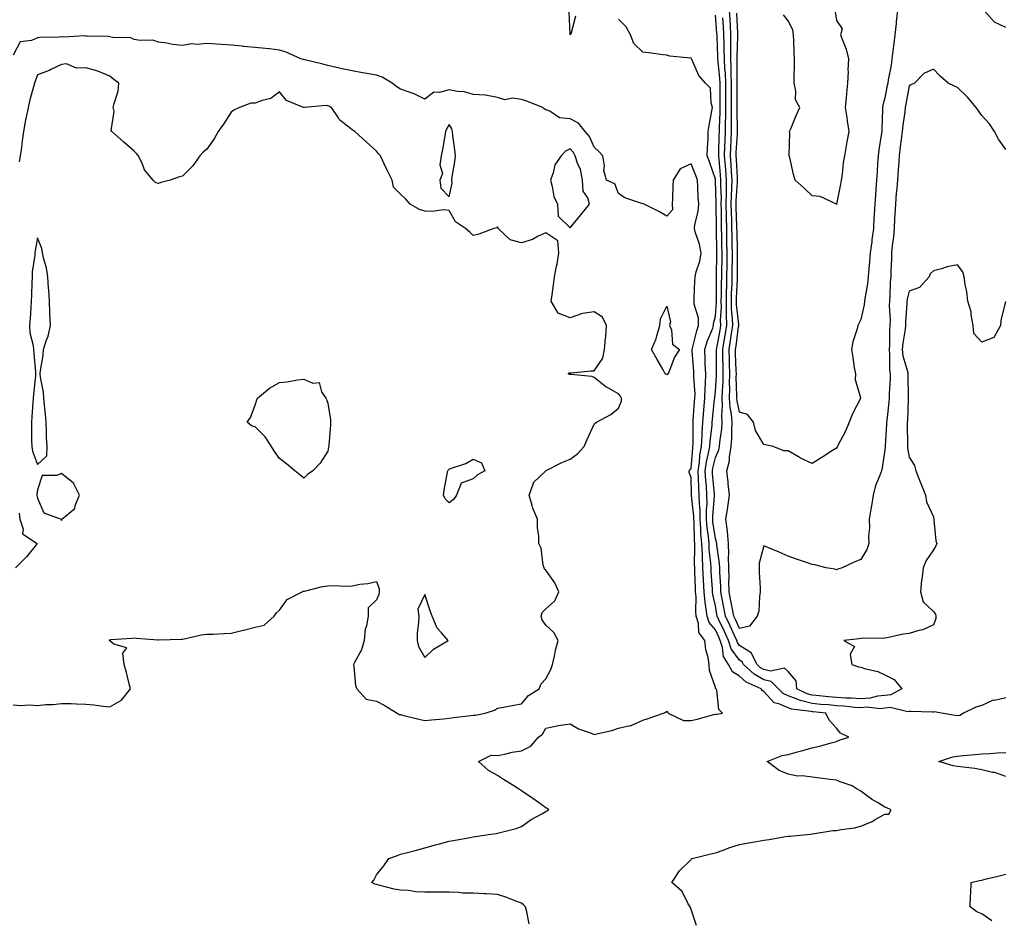
# Model space of a CAD drawing. Units: inches. Extents: x 950003 to 952643, y 7282058 to 7284698.
# Drawn here: x 950461 to 950867, y 7283687 to 7284058 of the extents above; entities that cross this region are included whole.
import ezdxf

# ---------------------------------------------------------------- set-up
doc = ezdxf.new("R2010")
doc.units = ezdxf.units.IN
doc.header["$MEASUREMENT"] = 0
doc.layers.add('Contour_95007282', color=7, linetype='Continuous', true_color=0x0e8974)

msp = doc.modelspace()

# ---------------------------------------------------------------- linework, layer by layer
at = {"layer": 'Contour_95007282'}
for points in [[(950690.35, 7284059.62, 3205), (950688.29, 7284052.16, 3205), (950688.12, 7284051.92, 3205), (950688.07, 7284051.9, 3205), (950688.05, 7284051.86, 3205), (950688.02, 7284051.89, 3205), (950688.02, 7284051.92, 3205), (950688.03, 7284051.94, 3205), (950687.68, 7284061.55, 3205)], [(950868.05, 7284004.55, 3202), (950864.93, 7284008.8, 3202), (950863.26, 7284011.92, 3202), (950861.29, 7284015.16, 3202), (950858.05, 7284018.5, 3202), (950856.63, 7284020.5, 3202), (950855.74, 7284021.92, 3202), (950852.22, 7284026.09, 3202), (950848.05, 7284030.08, 3202), (950846.82, 7284030.69, 3202), (950844.16, 7284031.92, 3202), (950840.89, 7284034.76, 3202), (950838.05, 7284037.73, 3202), (950834.11, 7284035.86, 3202), (950830.29, 7284031.92, 3202), (950828.71, 7284031.26, 3202), (950828.05, 7284030.78, 3202), (950826.68, 7284023.29, 3202), (950826.43, 7284021.92, 3202), (950826.25, 7284020.12, 3202), (950825.41, 7284014.56, 3202), (950825.19, 7284011.92, 3202), (950824.76, 7284008.63, 3202), (950824.39, 7284005.58, 3202), (950823.91, 7284001.92, 3202), (950823.61, 7283997.48, 3202), (950823.5, 7283996.47, 3202), (950823.21, 7283991.92, 3202), (950822.8, 7283987.17, 3202), (950822.76, 7283986.63, 3202), (950822.36, 7283981.92, 3202), (950822.15, 7283977.82, 3202), (950822.03, 7283975.9, 3202), (950821.83, 7283971.92, 3202), (950821.55, 7283968.42, 3202), (950821, 7283964.87, 3202), (950820.73, 7283961.92, 3202), (950820.71, 7283959.26, 3202), (950820.54, 7283954.41, 3202), (950820.52, 7283951.92, 3202), (950820.21, 7283949.76, 3202), (950820.13, 7283944, 3202), (950819.89, 7283941.92, 3202), (950819.87, 7283940.1, 3202), (950820.16, 7283934.03, 3202), (950820.14, 7283931.92, 3202), (950819.94, 7283930.03, 3202), (950819.9, 7283923.77, 3202), (950819.74, 7283921.92, 3202), (950819.96, 7283920.01, 3202), (950819.9, 7283913.77, 3202), (950820.2, 7283911.92, 3202), (950820.16, 7283909.81, 3202), (950819.83, 7283903.7, 3202), (950819.79, 7283901.92, 3202), (950819.68, 7283900.29, 3202), (950818.84, 7283892.71, 3202), (950818.77, 7283891.92, 3202), (950818.76, 7283891.21, 3202), (950818.19, 7283882.06, 3202), (950818.18, 7283881.92, 3202), (950818.19, 7283881.78, 3202), (950818.05, 7283880.51, 3202), (950816.86, 7283873.11, 3202), (950816.58, 7283871.92, 3202), (950815.85, 7283869.72, 3202), (950814.1, 7283865.87, 3202), (950813.21, 7283861.92, 3202), (950812.56, 7283857.41, 3202), (950812.26, 7283856.13, 3202), (950811.56, 7283851.92, 3202), (950811.65, 7283848.32, 3202), (950811.25, 7283845.12, 3202), (950811.37, 7283841.92, 3202), (950810.56, 7283839.41, 3202), (950808.05, 7283835.25, 3202), (950805.66, 7283834.31, 3202), (950800.42, 7283831.92, 3202), (950798.67, 7283831.3, 3202), (950798.05, 7283831.07, 3202), (950797.42, 7283831.29, 3202), (950793.78, 7283831.92, 3202), (950789.17, 7283833.04, 3202), (950788.05, 7283833.22, 3202), (950786.09, 7283833.88, 3202), (950781.61, 7283835.48, 3202), (950778.05, 7283836.66, 3202), (950774.44, 7283838.31, 3202), (950769.73, 7283840.24, 3202), (950768.05, 7283840.96, 3202), (950766.15, 7283833.82, 3202), (950766.09, 7283831.92, 3202), (950766.18, 7283830.05, 3202), (950766.52, 7283823.45, 3202), (950766.59, 7283821.92, 3202), (950766.2, 7283820.07, 3202), (950766, 7283813.97, 3202), (950765.32, 7283811.92, 3202), (950762.19, 7283807.78, 3202), (950758.05, 7283806.77, 3202), (950756.45, 7283810.32, 3202), (950755.71, 7283811.92, 3202), (950755.13, 7283814.84, 3202), (950754.44, 7283818.31, 3202), (950753.74, 7283821.92, 3202), (950753.66, 7283826.31, 3202), (950753.68, 7283827.55, 3202), (950753.59, 7283831.92, 3202), (950753.47, 7283836.5, 3202), (950753.56, 7283837.43, 3202), (950753.41, 7283841.92, 3202), (950753.03, 7283846.9, 3202), (950753.01, 7283846.96, 3202), (950752.41, 7283851.92, 3202), (950753.21, 7283856.76, 3202), (950753.23, 7283857.1, 3202), (950753.9, 7283861.92, 3202), (950753.39, 7283866.58, 3202), (950753.39, 7283867.26, 3202), (950752.76, 7283871.92, 3202), (950753.9, 7283876.07, 3202), (950753.82, 7283877.69, 3202), (950754.51, 7283881.92, 3202), (950754.78, 7283885.19, 3202), (950754.77, 7283888.64, 3202), (950754.99, 7283891.92, 3202), (950754.73, 7283895.24, 3202), (950754.12, 7283897.99, 3202), (950753.9, 7283901.92, 3202), (950753.98, 7283905.99, 3202), (950753.92, 7283907.79, 3202), (950754, 7283911.92, 3202), (950753.9, 7283916.07, 3202), (950753.83, 7283917.7, 3202), (950753.74, 7283921.92, 3202), (950754.33, 7283925.64, 3202), (950754.72, 7283928.59, 3202), (950755.23, 7283931.92, 3202), (950755.15, 7283934.82, 3202), (950754.72, 7283938.59, 3202), (950754.64, 7283941.92, 3202), (950754.74, 7283945.23, 3202), (950754.91, 7283948.78, 3202), (950754.99, 7283951.92, 3202), (950755.03, 7283954.94, 3202), (950755.06, 7283958.93, 3202), (950755.1, 7283961.92, 3202), (950755.02, 7283964.95, 3202), (950754.92, 7283968.8, 3202), (950754.85, 7283971.92, 3202), (950754.78, 7283975.19, 3202), (950754.66, 7283978.53, 3202), (950754.59, 7283981.92, 3202), (950754.64, 7283985.33, 3202), (950754.87, 7283988.74, 3202), (950754.92, 7283991.92, 3202), (950754.67, 7283995.3, 3202), (950754.51, 7283998.38, 3202), (950754.22, 7284001.92, 3202), (950754.37, 7284005.6, 3202), (950754.53, 7284008.4, 3202), (950754.68, 7284011.92, 3202), (950754.72, 7284015.25, 3202), (950754.64, 7284018.51, 3202), (950754.68, 7284021.92, 3202), (950754.68, 7284025.29, 3202), (950754.7, 7284028.57, 3202), (950754.7, 7284031.92, 3202), (950754.54, 7284035.43, 3202), (950754.58, 7284038.45, 3202), (950754.41, 7284041.92, 3202), (950754.39, 7284045.58, 3202), (950754.49, 7284048.36, 3202), (950754.47, 7284051.92, 3202), (950754.22, 7284055.75, 3202), (950754.13, 7284058, 3202), (950753.87, 7284061.92, 3202)], [(950823.25, 7284061.92, 3201), (950822.72, 7284057.25, 3201), (950822.65, 7284056.52, 3201), (950822.15, 7284051.92, 3201), (950821.72, 7284048.25, 3201), (950821.34, 7284045.21, 3201), (950820.95, 7284041.92, 3201), (950820.64, 7284039.33, 3201), (950819.38, 7284033.25, 3201), (950819.19, 7284031.92, 3201), (950819.02, 7284030.95, 3201), (950818.05, 7284025.82, 3201), (950817.2, 7284022.77, 3201), (950817.07, 7284021.92, 3201), (950817.09, 7284020.96, 3201), (950816.75, 7284013.22, 3201), (950816.77, 7284011.92, 3201), (950816.57, 7284010.44, 3201), (950815.53, 7284004.44, 3201), (950815.22, 7284001.92, 3201), (950814.98, 7283998.85, 3201), (950814.86, 7283995.11, 3201), (950814.59, 7283991.92, 3201), (950814.35, 7283988.22, 3201), (950814.11, 7283985.86, 3201), (950813.87, 7283981.92, 3201), (950813.64, 7283977.51, 3201), (950813.54, 7283976.43, 3201), (950813.31, 7283971.92, 3201), (950812.67, 7283967.3, 3201), (950812.6, 7283966.47, 3201), (950812.01, 7283961.92, 3201), (950811.74, 7283958.23, 3201), (950811.39, 7283955.26, 3201), (950811.13, 7283951.92, 3201), (950810.85, 7283949.12, 3201), (950809.83, 7283943.7, 3201), (950809.63, 7283941.92, 3201), (950809.53, 7283940.44, 3201), (950808.05, 7283934.41, 3201), (950807.25, 7283932.72, 3201), (950806.92, 7283931.92, 3201), (950806.6, 7283930.47, 3201), (950804.77, 7283925.2, 3201), (950804.27, 7283921.92, 3201), (950804.86, 7283918.73, 3201), (950805.39, 7283914.58, 3201), (950805.84, 7283911.92, 3201), (950805.74, 7283909.61, 3201), (950807.99, 7283901.98, 3201), (950807.98, 7283901.92, 3201), (950807.93, 7283901.8, 3201), (950804.61, 7283895.36, 3201), (950803.31, 7283891.92, 3201), (950801.72, 7283888.25, 3201), (950798.81, 7283882.68, 3201), (950798.44, 7283881.92, 3201), (950798.29, 7283881.68, 3201), (950798.05, 7283881.32, 3201), (950796.36, 7283880.23, 3201), (950792.35, 7283877.62, 3201), (950788.05, 7283874.88, 3201), (950783.21, 7283877.08, 3201), (950782.33, 7283877.64, 3201), (950778.05, 7283880.16, 3201), (950776.33, 7283880.2, 3201), (950771.91, 7283881.92, 3201), (950768.76, 7283882.63, 3201), (950768.05, 7283882.77, 3201), (950764.61, 7283888.48, 3201), (950763.78, 7283891.92, 3201), (950761.29, 7283895.16, 3201), (950758.05, 7283896.05, 3201), (950756.99, 7283900.86, 3201), (950756.93, 7283901.92, 3201), (950756.95, 7283903.02, 3201), (950756.69, 7283910.56, 3201), (950756.72, 7283911.92, 3201), (950756.69, 7283913.28, 3201), (950756.39, 7283920.26, 3201), (950756.35, 7283921.92, 3201), (950756.59, 7283923.38, 3201), (950757.65, 7283931.52, 3201), (950757.72, 7283931.92, 3201), (950757.71, 7283932.26, 3201), (950756.74, 7283940.61, 3201), (950756.72, 7283941.92, 3201), (950756.75, 7283943.22, 3201), (950757.12, 7283950.99, 3201), (950757.15, 7283951.92, 3201), (950757.16, 7283952.81, 3201), (950757.22, 7283961.09, 3201), (950757.23, 7283961.92, 3201), (950757.21, 7283962.76, 3201), (950757, 7283970.87, 3201), (950756.97, 7283971.92, 3201), (950756.95, 7283973.02, 3201), (950756.68, 7283980.55, 3201), (950756.65, 7283981.92, 3201), (950756.67, 7283983.3, 3201), (950757.18, 7283991.05, 3201), (950757.2, 7283991.92, 3201), (950757.13, 7283992.84, 3201), (950756.72, 7284000.59, 3201), (950756.61, 7284001.92, 3201), (950756.67, 7284003.3, 3201), (950757.14, 7284011.01, 3201), (950757.17, 7284011.92, 3201), (950757.19, 7284012.78, 3201), (950756.99, 7284020.86, 3201), (950757, 7284021.92, 3201), (950757, 7284022.97, 3201), (950757.03, 7284030.9, 3201), (950757.03, 7284031.92, 3201), (950756.99, 7284032.98, 3201), (950757.1, 7284040.97, 3201), (950757.06, 7284041.92, 3201), (950757.05, 7284042.92, 3201), (950757.33, 7284051.2, 3201), (950757.33, 7284051.92, 3201), (950757.28, 7284052.69, 3201), (950756.95, 7284060.82, 3201)], [(950797.49, 7284061.36, 3200), (950798.05, 7284057.76, 3200), (950800.42, 7284054.29, 3200), (950799.78, 7284051.92, 3200), (950800.62, 7284049.35, 3200), (950802.01, 7284045.88, 3200), (950803.06, 7284041.92, 3200), (950802.72, 7284037.25, 3200), (950802.83, 7284036.7, 3200), (950802.62, 7284031.92, 3200), (950802.19, 7284027.78, 3200), (950802.04, 7284025.91, 3200), (950801.65, 7284021.92, 3200), (950802.29, 7284017.68, 3200), (950802.45, 7284016.32, 3200), (950803.17, 7284011.92, 3200), (950802.34, 7284007.63, 3200), (950802.11, 7284005.98, 3200), (950801.41, 7284001.92, 3200), (950800.85, 7283999.12, 3200), (950800.35, 7283994.22, 3200), (950799.97, 7283991.92, 3200), (950799.76, 7283990.21, 3200), (950798.06, 7283981.91, 3200), (950798.05, 7283981.9, 3200), (950798.04, 7283981.91, 3200), (950798.01, 7283981.92, 3200), (950791.3, 7283985.17, 3200), (950788.05, 7283985.46, 3200), (950784.74, 7283988.61, 3200), (950780.95, 7283991.92, 3200), (950780.34, 7283994.21, 3200), (950778.73, 7284001.24, 3200), (950778.57, 7284001.92, 3200), (950778.55, 7284002.42, 3200), (950778.74, 7284011.23, 3200), (950778.72, 7284011.92, 3200), (950779.21, 7284013.08, 3200), (950781.37, 7284018.6, 3200), (950782.93, 7284021.92, 3200), (950781.1, 7284024.97, 3200), (950781.33, 7284028.64, 3200), (950780.51, 7284031.92, 3200), (950780.55, 7284034.42, 3200), (950780.68, 7284039.29, 3200), (950780.73, 7284041.92, 3200), (950780.54, 7284044.41, 3200), (950780.42, 7284049.55, 3200), (950780.27, 7284051.92, 3200), (950780.06, 7284053.93, 3200), (950778.05, 7284057.59, 3200), (950776.21, 7284060.08, 3200)], [(950868.05, 7284054.95, 3201), (950863.25, 7284057.12, 3201), (950859.04, 7284061.92, 3201)], [(950740.3, 7283684.17, 3205), (950738.05, 7283690.89, 3205), (950737.76, 7283691.63, 3205), (950737.58, 7283691.92, 3205), (950736.84, 7283693.13, 3205), (950734.34, 7283698.21, 3205), (950730.06, 7283701.92, 3205), (950733.17, 7283706.8, 3205), (950738.05, 7283711.51, 3205), (950738.21, 7283711.76, 3205), (950738.47, 7283711.92, 3205), (950746.14, 7283713.83, 3205), (950748.05, 7283714.23, 3205), (950751.65, 7283715.52, 3205), (950753.63, 7283716.34, 3205), (950758.05, 7283717.65, 3205), (950761.68, 7283718.29, 3205), (950765.08, 7283718.95, 3205), (950768.05, 7283719.49, 3205), (950770.21, 7283719.76, 3205), (950777.03, 7283720.9, 3205), (950778.05, 7283721.04, 3205), (950778.84, 7283721.13, 3205), (950787.28, 7283721.92, 3205), (950787.96, 7283722.01, 3205), (950788.05, 7283722.02, 3205), (950788.16, 7283722.03, 3205), (950796.59, 7283723.38, 3205), (950798.05, 7283723.46, 3205), (950799.98, 7283723.85, 3205), (950805.44, 7283724.53, 3205), (950808.05, 7283725.18, 3205), (950812.83, 7283727.14, 3205), (950814.06, 7283727.93, 3205), (950818.05, 7283730.17, 3205), (950819.73, 7283730.24, 3205), (950820.61, 7283731.92, 3205), (950818.89, 7283732.76, 3205), (950818.05, 7283733.13, 3205), (950814.97, 7283735, 3205), (950812.51, 7283736.38, 3205), (950808.05, 7283739.71, 3205), (950806.59, 7283740.46, 3205), (950804.54, 7283741.92, 3205), (950799.63, 7283743.5, 3205), (950798.05, 7283744.16, 3205), (950795.46, 7283744.51, 3205), (950791.11, 7283744.98, 3205), (950788.05, 7283745.42, 3205), (950784, 7283745.97, 3205), (950782.01, 7283745.88, 3205), (950778.05, 7283746.72, 3205), (950774.34, 7283748.21, 3205), (950769.42, 7283751.92, 3205), (950775.61, 7283754.36, 3205), (950778.05, 7283754.76, 3205), (950782.01, 7283755.88, 3205), (950783.64, 7283756.33, 3205), (950788.05, 7283757.6, 3205), (950791.59, 7283758.38, 3205), (950795.8, 7283759.67, 3205), (950798.05, 7283760.24, 3205), (950799.23, 7283760.74, 3205), (950803.21, 7283761.92, 3205), (950799.78, 7283763.65, 3205), (950798.05, 7283765.68, 3205), (950795.05, 7283768.92, 3205), (950793.68, 7283771.92, 3205), (950788.49, 7283772.36, 3205), (950788.05, 7283772.41, 3205), (950787.4, 7283772.57, 3205), (950779.62, 7283773.49, 3205), (950778.05, 7283774.07, 3205), (950774.2, 7283775.77, 3205), (950772.28, 7283776.15, 3205), (950768.05, 7283780.81, 3205), (950767.39, 7283781.26, 3205), (950767.01, 7283781.92, 3205), (950760.79, 7283784.66, 3205), (950758.05, 7283787.13, 3205), (950755.06, 7283788.93, 3205), (950753.46, 7283791.92, 3205), (950751.41, 7283795.28, 3205), (950751.01, 7283798.96, 3205), (950750.06, 7283801.92, 3205), (950749.44, 7283803.31, 3205), (950748.05, 7283806.29, 3205), (950745.44, 7283809.31, 3205), (950744.61, 7283811.92, 3205), (950744.17, 7283815.8, 3205), (950743.77, 7283817.64, 3205), (950743.39, 7283821.92, 3205), (950743.15, 7283826.82, 3205), (950743.14, 7283827.01, 3205), (950742.9, 7283831.92, 3205), (950742.66, 7283836.53, 3205), (950742.67, 7283837.3, 3205), (950742.46, 7283841.92, 3205), (950742.1, 7283845.97, 3205), (950742.06, 7283847.91, 3205), (950741.75, 7283851.92, 3205), (950741.73, 7283855.6, 3205), (950741.43, 7283858.54, 3205), (950741.41, 7283861.92, 3205), (950741.2, 7283865.07, 3205), (950741.11, 7283868.86, 3205), (950740.92, 7283871.92, 3205), (950741.42, 7283875.29, 3205), (950741.65, 7283878.32, 3205), (950742.28, 7283881.92, 3205), (950742.53, 7283886.4, 3205), (950742.52, 7283887.45, 3205), (950742.82, 7283891.92, 3205), (950743.23, 7283896.74, 3205), (950743.26, 7283897.13, 3205), (950743.68, 7283901.92, 3205), (950743.76, 7283906.21, 3205), (950743.95, 7283907.82, 3205), (950744.04, 7283911.92, 3205), (950743.89, 7283916.08, 3205), (950743.89, 7283917.76, 3205), (950743.73, 7283921.92, 3205), (950744.71, 7283925.26, 3205), (950746.95, 7283930.82, 3205), (950747.33, 7283931.92, 3205), (950747.31, 7283932.66, 3205), (950748.05, 7283935.79, 3205), (950748.44, 7283941.53, 3205), (950748.43, 7283941.92, 3205), (950748.44, 7283942.31, 3205), (950748.51, 7283951.46, 3205), (950748.52, 7283951.92, 3205), (950748.53, 7283952.4, 3205), (950748.68, 7283961.29, 3205), (950748.69, 7283961.92, 3205), (950748.68, 7283962.55, 3205), (950748.49, 7283971.48, 3205), (950748.48, 7283971.92, 3205), (950748.47, 7283972.34, 3205), (950748.42, 7283981.55, 3205), (950748.41, 7283981.92, 3205), (950748.42, 7283982.29, 3205), (950748.09, 7283991.88, 3205), (950748.09, 7283991.96, 3205), (950748.05, 7283992.34, 3205), (950745.64, 7283999.51, 3205), (950744.71, 7284001.92, 3205), (950744.8, 7284005.17, 3205), (950745.01, 7284008.88, 3205), (950745.1, 7284011.92, 3205), (950745.49, 7284014.48, 3205), (950746.64, 7284020.51, 3205), (950746.88, 7284021.92, 3205), (950746.24, 7284023.73, 3205), (950746, 7284029.87, 3205), (950743.92, 7284031.92, 3205), (950741.19, 7284035.06, 3205), (950738.34, 7284041.63, 3205), (950738.19, 7284041.92, 3205), (950738.15, 7284042.02, 3205), (950738.05, 7284042.18, 3205), (950737.71, 7284042.26, 3205), (950729.17, 7284043.04, 3205), (950728.05, 7284043.42, 3205), (950726.35, 7284043.62, 3205), (950720.62, 7284044.49, 3205), (950718.05, 7284044.75, 3205), (950714.43, 7284048.3, 3205), (950713.02, 7284051.92, 3205), (950711.27, 7284055.14, 3205), (950708.05, 7284058.28, 3205)], [(950868.05, 7283778.27, 3204), (950863.3, 7283777.17, 3204), (950862.79, 7283777.18, 3204), (950858.05, 7283775.05, 3204), (950855.59, 7283774.38, 3204), (950850.51, 7283771.92, 3204), (950849, 7283770.97, 3204), (950848.05, 7283770.79, 3204), (950847.05, 7283770.92, 3204), (950841.47, 7283771.92, 3204), (950838.49, 7283772.36, 3204), (950838.05, 7283772.3, 3204), (950837.64, 7283772.33, 3204), (950828.7, 7283772.57, 3204), (950828.05, 7283772.62, 3204), (950827.49, 7283772.48, 3204), (950820.29, 7283774.16, 3204), (950818.05, 7283773.9, 3204), (950816.24, 7283773.73, 3204), (950810.43, 7283774.3, 3204), (950808.05, 7283774.14, 3204), (950805.69, 7283774.28, 3204), (950800.89, 7283774.76, 3204), (950798.05, 7283774.93, 3204), (950794.72, 7283775.25, 3204), (950791.64, 7283775.51, 3204), (950788.05, 7283775.88, 3204), (950783.23, 7283777.1, 3204), (950782.56, 7283777.41, 3204), (950778.05, 7283779.05, 3204), (950776.06, 7283779.93, 3204), (950774.17, 7283781.92, 3204), (950771.1, 7283784.97, 3204), (950768.05, 7283785.7, 3204), (950764.04, 7283787.91, 3204), (950759.68, 7283791.92, 3204), (950759.13, 7283793, 3204), (950758.05, 7283793.7, 3204), (950754.57, 7283798.44, 3204), (950753.45, 7283801.92, 3204), (950751.76, 7283805.63, 3204), (950749.52, 7283810.45, 3204), (950748.85, 7283811.92, 3204), (950748.71, 7283812.58, 3204), (950748.05, 7283816.11, 3204), (950747.01, 7283820.88, 3204), (950746.92, 7283821.92, 3204), (950746.86, 7283823.11, 3204), (950746.35, 7283830.22, 3204), (950746.27, 7283831.92, 3204), (950746.17, 7283833.8, 3204), (950745.53, 7283839.4, 3204), (950745.42, 7283841.92, 3204), (950745.16, 7283844.81, 3204), (950744.61, 7283848.48, 3204), (950744.34, 7283851.92, 3204), (950744.33, 7283855.64, 3204), (950744.59, 7283858.46, 3204), (950744.57, 7283861.92, 3204), (950744.33, 7283865.64, 3204), (950744.1, 7283867.97, 3204), (950743.87, 7283871.92, 3204), (950744.41, 7283875.56, 3204), (950745.27, 7283879.14, 3204), (950745.76, 7283881.92, 3204), (950745.87, 7283884.1, 3204), (950746.68, 7283890.55, 3204), (950746.77, 7283891.92, 3204), (950746.87, 7283893.1, 3204), (950747.74, 7283901.61, 3204), (950747.77, 7283901.92, 3204), (950747.78, 7283902.19, 3204), (950748.05, 7283904.66, 3204), (950748.54, 7283911.43, 3204), (950748.55, 7283911.92, 3204), (950748.54, 7283912.41, 3204), (950748.53, 7283921.44, 3204), (950748.52, 7283921.92, 3204), (950748.61, 7283922.48, 3204), (950749.96, 7283930.01, 3204), (950750.25, 7283931.92, 3204), (950750.19, 7283934.06, 3204), (950750.56, 7283939.41, 3204), (950750.5, 7283941.92, 3204), (950750.57, 7283944.44, 3204), (950750.61, 7283949.36, 3204), (950750.68, 7283951.92, 3204), (950750.72, 7283954.59, 3204), (950750.79, 7283959.18, 3204), (950750.83, 7283961.92, 3204), (950750.76, 7283964.63, 3204), (950750.67, 7283969.3, 3204), (950750.6, 7283971.92, 3204), (950750.55, 7283974.42, 3204), (950750.52, 7283979.45, 3204), (950750.47, 7283981.92, 3204), (950750.51, 7283984.38, 3204), (950750.34, 7283989.63, 3204), (950750.36, 7283991.92, 3204), (950750.21, 7283994.08, 3204), (950749.56, 7284000.41, 3204), (950749.45, 7284001.92, 3204), (950749.51, 7284003.38, 3204), (950749.62, 7284010.35, 3204), (950749.69, 7284011.92, 3204), (950749.71, 7284013.58, 3204), (950750.04, 7284019.93, 3204), (950750.06, 7284021.92, 3204), (950750.06, 7284023.93, 3204), (950750.02, 7284029.95, 3204), (950750.02, 7284031.92, 3204), (950749.93, 7284033.8, 3204), (950749.16, 7284040.81, 3204), (950749.11, 7284041.92, 3204), (950749.1, 7284042.97, 3204), (950748.74, 7284051.23, 3204), (950748.74, 7284051.92, 3204), (950748.69, 7284052.56, 3204), (950748.05, 7284059.98, 3204)], [(950867.89, 7283941.76, 3203), (950865.96, 7283934.01, 3203), (950865.79, 7283931.92, 3203), (950863.05, 7283926.92, 3203), (950858.05, 7283925.04, 3203), (950854.77, 7283928.64, 3203), (950854.45, 7283931.92, 3203), (950853.64, 7283936.33, 3203), (950853.68, 7283937.55, 3203), (950852.31, 7283941.92, 3203), (950851.94, 7283945.81, 3203), (950851.16, 7283948.81, 3203), (950850.76, 7283951.92, 3203), (950850.23, 7283954.1, 3203), (950848.05, 7283956.89, 3203), (950843.82, 7283956.15, 3203), (950841.43, 7283955.3, 3203), (950838.05, 7283954.5, 3203), (950836.73, 7283953.24, 3203), (950836.36, 7283951.92, 3203), (950832.33, 7283947.64, 3203), (950828.05, 7283946, 3203), (950827.25, 7283942.72, 3203), (950827.16, 7283941.92, 3203), (950827.15, 7283941.02, 3203), (950826.62, 7283933.35, 3203), (950826.61, 7283931.92, 3203), (950826.45, 7283930.32, 3203), (950825.39, 7283924.58, 3203), (950825.16, 7283921.92, 3203), (950825.47, 7283919.34, 3203), (950827.45, 7283912.52, 3203), (950827.55, 7283911.92, 3203), (950827.54, 7283911.41, 3203), (950827.69, 7283902.28, 3203), (950827.69, 7283901.92, 3203), (950827.66, 7283901.53, 3203), (950827.34, 7283892.63, 3203), (950827.28, 7283891.92, 3203), (950827.26, 7283891.13, 3203), (950827.34, 7283882.63, 3203), (950827.32, 7283881.92, 3203), (950827.34, 7283881.21, 3203), (950828.05, 7283877.51, 3203), (950830.28, 7283874.15, 3203), (950830.81, 7283871.92, 3203), (950832.56, 7283867.41, 3203), (950832.83, 7283866.7, 3203), (950834.83, 7283861.92, 3203), (950835.17, 7283859.04, 3203), (950838.05, 7283852.91, 3203), (950838.25, 7283852.12, 3203), (950838.24, 7283851.92, 3203), (950838.29, 7283851.68, 3203), (950839.09, 7283842.96, 3203), (950839.43, 7283841.92, 3203), (950839.08, 7283840.89, 3203), (950838.05, 7283839.31, 3203), (950835.06, 7283834.91, 3203), (950833.8, 7283831.92, 3203), (950833.24, 7283827.11, 3203), (950833.18, 7283826.79, 3203), (950832.68, 7283821.92, 3203), (950833.9, 7283817.77, 3203), (950838.05, 7283813.82, 3203), (950838.9, 7283812.77, 3203), (950839.09, 7283811.92, 3203), (950839.08, 7283810.89, 3203), (950838.05, 7283808.32, 3203), (950833.71, 7283806.26, 3203), (950832.1, 7283805.97, 3203), (950828.05, 7283804.69, 3203), (950825.53, 7283804.44, 3203), (950819.05, 7283802.92, 3203), (950818.05, 7283802.78, 3203), (950817.27, 7283802.7, 3203), (950808.97, 7283802.84, 3203), (950808.05, 7283802.76, 3203), (950807.38, 7283802.59, 3203), (950801.04, 7283801.92, 3203), (950805.52, 7283799.39, 3203), (950803.7, 7283796.27, 3203), (950804.33, 7283791.92, 3203), (950807.08, 7283790.95, 3203), (950808.05, 7283790.83, 3203), (950809.69, 7283790.28, 3203), (950815.17, 7283789.04, 3203), (950818.05, 7283787.69, 3203), (950821.92, 7283785.79, 3203), (950824.99, 7283781.92, 3203), (950820.52, 7283779.45, 3203), (950818.05, 7283779.17, 3203), (950814.99, 7283778.86, 3203), (950811.92, 7283778.05, 3203), (950808.05, 7283777.79, 3203), (950804.16, 7283778.03, 3203), (950801.89, 7283778.08, 3203), (950798.05, 7283778.31, 3203), (950794.76, 7283778.63, 3203), (950790.91, 7283779.06, 3203), (950788.05, 7283779.34, 3203), (950785.99, 7283779.86, 3203), (950781.67, 7283781.92, 3203), (950781.38, 7283785.25, 3203), (950778.05, 7283789.04, 3203), (950776.59, 7283790.46, 3203), (950770.78, 7283789.19, 3203), (950768.05, 7283789.85, 3203), (950766.71, 7283790.58, 3203), (950765.26, 7283791.92, 3203), (950762.85, 7283796.72, 3203), (950758.05, 7283799.76, 3203), (950757.14, 7283801.01, 3203), (950756.85, 7283801.92, 3203), (950755.83, 7283804.14, 3203), (950754.09, 7283807.96, 3203), (950752.28, 7283811.92, 3203), (950751.59, 7283815.46, 3203), (950750.9, 7283819.07, 3203), (950750.34, 7283821.92, 3203), (950750.31, 7283824.18, 3203), (950749.87, 7283830.1, 3203), (950749.83, 7283831.92, 3203), (950749.78, 7283833.65, 3203), (950748.61, 7283841.36, 3203), (950748.59, 7283841.92, 3203), (950748.55, 7283842.42, 3203), (950748.05, 7283843.97, 3203), (950747.01, 7283850.88, 3203), (950746.94, 7283851.92, 3203), (950746.93, 7283853.04, 3203), (950747.74, 7283861.61, 3203), (950747.74, 7283861.92, 3203), (950747.72, 7283862.25, 3203), (950746.88, 7283870.75, 3203), (950746.81, 7283871.92, 3203), (950746.97, 7283873, 3203), (950748.05, 7283877.47, 3203), (950749.46, 7283880.51, 3203), (950749.69, 7283881.92, 3203), (950749.83, 7283883.7, 3203), (950750.67, 7283889.3, 3203), (950750.85, 7283891.92, 3203), (950750.65, 7283894.52, 3203), (950751.04, 7283898.93, 3203), (950750.87, 7283901.92, 3203), (950750.93, 7283904.8, 3203), (950751.21, 7283908.76, 3203), (950751.27, 7283911.92, 3203), (950751.2, 7283915.07, 3203), (950751.19, 7283918.78, 3203), (950751.13, 7283921.92, 3203), (950751.71, 7283925.58, 3203), (950752.12, 7283927.85, 3203), (950752.74, 7283931.92, 3203), (950752.62, 7283936.49, 3203), (950752.67, 7283937.3, 3203), (950752.57, 7283941.92, 3203), (950752.7, 7283946.57, 3203), (950752.71, 7283947.26, 3203), (950752.84, 7283951.92, 3203), (950752.89, 7283956.76, 3203), (950752.9, 7283957.07, 3203), (950752.96, 7283961.92, 3203), (950752.84, 7283966.71, 3203), (950752.84, 7283967.13, 3203), (950752.72, 7283971.92, 3203), (950752.63, 7283976.5, 3203), (950752.62, 7283977.35, 3203), (950752.53, 7283981.92, 3203), (950752.6, 7283986.47, 3203), (950752.57, 7283987.4, 3203), (950752.65, 7283991.92, 3203), (950752.33, 7283996.2, 3203), (950752.16, 7283997.81, 3203), (950751.84, 7284001.92, 3203), (950751.99, 7284005.86, 3203), (950752.02, 7284007.95, 3203), (950752.18, 7284011.92, 3203), (950752.24, 7284016.11, 3203), (950752.32, 7284017.65, 3203), (950752.38, 7284021.92, 3203), (950752.37, 7284026.24, 3203), (950752.37, 7284027.6, 3203), (950752.36, 7284031.92, 3203), (950752.17, 7284036.04, 3203), (950751.96, 7284038.01, 3203), (950751.76, 7284041.92, 3203), (950751.74, 7284045.61, 3203), (950751.62, 7284048.35, 3203), (950751.6, 7284051.92, 3203), (950751.39, 7284055.26, 3203), (950751.08, 7284058.89, 3203)], [(950671.1, 7283684.97, 3206), (950670.13, 7283689.84, 3206), (950669.61, 7283691.92, 3206), (950668.87, 7283692.74, 3206), (950668.05, 7283693.46, 3206), (950665.68, 7283694.29, 3206), (950661.96, 7283695.83, 3206), (950658.05, 7283696.98, 3206), (950653.44, 7283697.31, 3206), (950652.66, 7283697.31, 3206), (950648.05, 7283697.6, 3206), (950643.77, 7283697.64, 3206), (950642.1, 7283697.87, 3206), (950638.05, 7283697.93, 3206), (950634.11, 7283697.98, 3206), (950632.03, 7283697.94, 3206), (950628.05, 7283697.98, 3206), (950624.28, 7283698.15, 3206), (950621.29, 7283698.68, 3206), (950618.05, 7283698.85, 3206), (950615.42, 7283699.29, 3206), (950609.07, 7283700.9, 3206), (950608.05, 7283701.1, 3206), (950607.45, 7283701.32, 3206), (950606.23, 7283701.92, 3206), (950606.98, 7283702.99, 3206), (950608.05, 7283705.09, 3206), (950611.17, 7283708.8, 3206), (950613.24, 7283711.92, 3206), (950616.8, 7283713.17, 3206), (950618.05, 7283713.63, 3206), (950620.4, 7283714.27, 3206), (950624.68, 7283715.29, 3206), (950628.05, 7283716.33, 3206), (950632.42, 7283717.55, 3206), (950634.07, 7283717.94, 3206), (950638.05, 7283718.98, 3206), (950640.54, 7283719.43, 3206), (950646.73, 7283720.6, 3206), (950648.05, 7283720.85, 3206), (950649.02, 7283720.95, 3206), (950655.32, 7283721.92, 3206), (950657.72, 7283722.25, 3206), (950658.05, 7283722.28, 3206), (950658.58, 7283722.45, 3206), (950665.75, 7283724.22, 3206), (950668.05, 7283725.06, 3206), (950671.97, 7283728, 3206), (950676.59, 7283730.46, 3206), (950678.05, 7283731.3, 3206), (950678.43, 7283731.54, 3206), (950679.33, 7283731.92, 3206), (950678.59, 7283732.46, 3206), (950678.05, 7283732.84, 3206), (950674.96, 7283735.01, 3206), (950672.72, 7283736.59, 3206), (950668.05, 7283739.88, 3206), (950666.76, 7283740.63, 3206), (950664.77, 7283741.92, 3206), (950660.57, 7283744.44, 3206), (950658.05, 7283746.13, 3206), (950654.39, 7283748.26, 3206), (950650.16, 7283751.92, 3206), (950655.4, 7283754.57, 3206), (950658.05, 7283754.46, 3206), (950661.08, 7283754.95, 3206), (950664.18, 7283755.79, 3206), (950668.05, 7283756.27, 3206), (950671.78, 7283758.19, 3206), (950674.98, 7283761.92, 3206), (950676.72, 7283763.25, 3206), (950678.05, 7283765.62, 3206), (950682.72, 7283766.59, 3206), (950683.2, 7283766.77, 3206), (950688.05, 7283767.42, 3206), (950691.58, 7283765.45, 3206), (950696.12, 7283763.85, 3206), (950698.05, 7283763.02, 3206), (950699.59, 7283763.46, 3206), (950705.23, 7283764.74, 3206), (950708.05, 7283765.68, 3206), (950712.87, 7283766.74, 3206), (950713.25, 7283766.72, 3206), (950718.05, 7283768.98, 3206), (950720.34, 7283769.63, 3206), (950726.61, 7283771.92, 3206), (950727.66, 7283772.31, 3206), (950728.05, 7283772.7, 3206), (950728.35, 7283772.22, 3206), (950728.61, 7283771.92, 3206), (950734.92, 7283768.79, 3206), (950738.05, 7283768.81, 3206), (950740.59, 7283769.38, 3206), (950747.41, 7283771.28, 3206), (950748.05, 7283771.43, 3206), (950748.46, 7283771.51, 3206), (950750.94, 7283771.92, 3206), (950749.52, 7283773.39, 3206), (950748.66, 7283781.31, 3206), (950748.42, 7283781.92, 3206), (950748.14, 7283782.01, 3206), (950748.05, 7283782.44, 3206), (950745.63, 7283789.5, 3206), (950745.5, 7283791.92, 3206), (950745.06, 7283794.91, 3206), (950744.11, 7283797.98, 3206), (950743.71, 7283801.92, 3206), (950741.26, 7283805.13, 3206), (950741.12, 7283808.85, 3206), (950740.14, 7283811.92, 3206), (950739.92, 7283813.8, 3206), (950740.05, 7283819.92, 3206), (950739.87, 7283821.92, 3206), (950739.79, 7283823.66, 3206), (950739.6, 7283830.37, 3206), (950739.52, 7283831.92, 3206), (950739.46, 7283833.33, 3206), (950739.57, 7283840.4, 3206), (950739.51, 7283841.92, 3206), (950739.39, 7283843.26, 3206), (950739.25, 7283850.72, 3206), (950739.15, 7283851.92, 3206), (950739.15, 7283853.02, 3206), (950738.25, 7283861.72, 3206), (950738.24, 7283861.92, 3206), (950738.23, 7283862.1, 3206), (950738.05, 7283869.2, 3206), (950737.28, 7283871.15, 3206), (950737.28, 7283871.92, 3206), (950737.55, 7283872.42, 3206), (950738.05, 7283872.86, 3206), (950738.69, 7283881.28, 3206), (950738.8, 7283881.92, 3206), (950738.85, 7283882.72, 3206), (950738.81, 7283891.16, 3206), (950738.86, 7283891.92, 3206), (950738.94, 7283892.81, 3206), (950739.48, 7283900.49, 3206), (950739.6, 7283901.92, 3206), (950739.63, 7283903.5, 3206), (950739.09, 7283910.88, 3206), (950739.12, 7283911.92, 3206), (950739.09, 7283912.96, 3206), (950738.49, 7283921.48, 3206), (950738.48, 7283921.92, 3206), (950738.66, 7283922.53, 3206), (950740.32, 7283929.65, 3206), (950741.11, 7283931.92, 3206), (950741.03, 7283934.9, 3206), (950739.3, 7283940.67, 3206), (950739.24, 7283941.92, 3206), (950739.29, 7283943.16, 3206), (950739.59, 7283950.38, 3206), (950739.66, 7283951.92, 3206), (950740.14, 7283954.01, 3206), (950741.57, 7283958.4, 3206), (950742.2, 7283961.92, 3206), (950741.52, 7283965.39, 3206), (950739.85, 7283970.12, 3206), (950739.38, 7283971.92, 3206), (950739.57, 7283973.44, 3206), (950740.92, 7283979.05, 3206), (950741.19, 7283981.92, 3206), (950740.97, 7283984.84, 3206), (950740.86, 7283989.11, 3206), (950740.66, 7283991.92, 3206), (950739.97, 7283993.84, 3206), (950738.05, 7283998.63, 3206), (950733.45, 7283996.52, 3206), (950730.61, 7283991.92, 3206), (950730.48, 7283989.49, 3206), (950730.3, 7283984.17, 3206), (950730.19, 7283981.92, 3206), (950730.3, 7283979.67, 3206), (950728.05, 7283977.02, 3206), (950724.91, 7283978.78, 3206), (950718.64, 7283981.92, 3206), (950718.28, 7283982.15, 3206), (950718.05, 7283982.13, 3206), (950717.68, 7283982.29, 3206), (950710.71, 7283984.58, 3206), (950708.05, 7283986.41, 3206), (950706.5, 7283990.37, 3206), (950703.02, 7283991.92, 3206), (950701.96, 7283995.83, 3206), (950702.19, 7283997.78, 3206), (950701.59, 7284001.92, 3206), (950699.89, 7284003.76, 3206), (950698.05, 7284005.53, 3206), (950696.04, 7284009.91, 3206), (950694.34, 7284011.92, 3206), (950691.51, 7284015.38, 3206), (950688.05, 7284017.13, 3206), (950683.7, 7284017.57, 3206), (950679.65, 7284020.32, 3206), (950678.05, 7284020.85, 3206), (950677.38, 7284021.25, 3206), (950676.85, 7284021.92, 3206), (950670.43, 7284024.3, 3206), (950668.05, 7284025.17, 3206), (950664.28, 7284025.69, 3206), (950661.16, 7284025.03, 3206), (950658.05, 7284026.04, 3206), (950653.12, 7284026.99, 3206), (950653.02, 7284026.95, 3206), (950648.05, 7284027.3, 3206), (950644.43, 7284028.3, 3206), (950641.5, 7284028.47, 3206), (950638.05, 7284029.16, 3206), (950634.19, 7284028.06, 3206), (950631.79, 7284028.18, 3206), (950628.05, 7284025.29, 3206), (950623.67, 7284027.54, 3206), (950621.94, 7284028.03, 3206), (950618.05, 7284029.5, 3206), (950616.49, 7284030.36, 3206), (950614.63, 7284031.92, 3206), (950610.47, 7284034.34, 3206), (950608.05, 7284035.18, 3206), (950604.07, 7284035.9, 3206), (950602.32, 7284036.19, 3206), (950598.05, 7284036.98, 3206), (950593.95, 7284037.82, 3206), (950591.59, 7284038.38, 3206), (950588.05, 7284039.15, 3206), (950585.9, 7284039.77, 3206), (950578.46, 7284041.51, 3206), (950578.05, 7284041.62, 3206), (950577.82, 7284041.69, 3206), (950576.92, 7284041.92, 3206), (950570.79, 7284044.66, 3206), (950568.05, 7284045.59, 3206), (950563.92, 7284046.05, 3206), (950562.3, 7284046.17, 3206), (950558.05, 7284046.7, 3206), (950553.21, 7284047.08, 3206), (950552.84, 7284047.13, 3206), (950548.05, 7284047.54, 3206), (950544.04, 7284047.91, 3206), (950542.02, 7284047.95, 3206), (950538.05, 7284048.28, 3206), (950534, 7284047.87, 3206), (950531.88, 7284048.09, 3206), (950528.05, 7284047.49, 3206), (950524.06, 7284047.93, 3206), (950521.56, 7284048.41, 3206), (950518.05, 7284048.86, 3206), (950515.77, 7284049.64, 3206), (950510.46, 7284049.51, 3206), (950508.05, 7284049.98, 3206), (950506.71, 7284050.58, 3206), (950499.18, 7284050.79, 3206), (950498.05, 7284051.07, 3206), (950497.25, 7284051.12, 3206), (950488.64, 7284051.33, 3206), (950488.05, 7284051.37, 3206), (950487.53, 7284051.4, 3206), (950479.02, 7284050.95, 3206), (950478.05, 7284051, 3206), (950477.05, 7284050.92, 3206), (950469.24, 7284050.73, 3206), (950468.05, 7284050.62, 3206), (950465.68, 7284049.55, 3206), (950460.96, 7284049.01, 3206), (950458.05, 7284043.53, 3206)], [(950458.05, 7283775.33, 3207), (950461.13, 7283775, 3207), (950464.66, 7283775.31, 3207), (950468.05, 7283775.05, 3207), (950471.54, 7283775.41, 3207), (950474.46, 7283775.51, 3207), (950478.05, 7283775.92, 3207), (950482.01, 7283775.88, 3207), (950484.28, 7283775.69, 3207), (950488.05, 7283775.64, 3207), (950491.43, 7283775.3, 3207), (950495.19, 7283774.78, 3207), (950498.05, 7283774.47, 3207), (950502.76, 7283777.21, 3207), (950506.53, 7283781.92, 3207), (950505.98, 7283783.99, 3207), (950504.85, 7283788.72, 3207), (950503.94, 7283791.92, 3207), (950503.38, 7283796.59, 3207), (950505.02, 7283798.89, 3207), (950499.67, 7283800.3, 3207), (950498.05, 7283801.69, 3207), (950497.93, 7283801.8, 3207), (950497.83, 7283801.92, 3207), (950497.87, 7283802.1, 3207), (950498.05, 7283802.19, 3207), (950498.35, 7283802.22, 3207), (950507.18, 7283802.79, 3207), (950508.05, 7283802.91, 3207), (950508.98, 7283802.85, 3207), (950517.88, 7283802.09, 3207), (950518.05, 7283802.08, 3207), (950518.22, 7283802.09, 3207), (950527.57, 7283802.4, 3207), (950528.05, 7283802.42, 3207), (950528.65, 7283802.52, 3207), (950535.82, 7283804.15, 3207), (950538.05, 7283804.46, 3207), (950540.68, 7283804.55, 3207), (950545.19, 7283804.78, 3207), (950548.05, 7283804.87, 3207), (950551.96, 7283805.83, 3207), (950553.71, 7283806.26, 3207), (950558.05, 7283807.31, 3207), (950561.72, 7283808.25, 3207), (950565.79, 7283811.92, 3207), (950566.75, 7283813.22, 3207), (950568.05, 7283814.34, 3207), (950571.21, 7283818.76, 3207), (950577.36, 7283821.92, 3207), (950577.79, 7283822.18, 3207), (950578.05, 7283822.24, 3207), (950578.43, 7283822.3, 3207), (950585.8, 7283824.17, 3207), (950588.05, 7283824.42, 3207), (950590.67, 7283824.54, 3207), (950595.61, 7283824.36, 3207), (950598.05, 7283824.49, 3207), (950601.19, 7283825.06, 3207), (950604.52, 7283825.45, 3207), (950608.05, 7283826.23, 3207), (950609.26, 7283823.13, 3207), (950609.14, 7283821.92, 3207), (950609.07, 7283820.9, 3207), (950608.05, 7283818.6, 3207), (950604.64, 7283815.33, 3207), (950604.73, 7283811.92, 3207), (950604.03, 7283807.9, 3207), (950603.45, 7283806.52, 3207), (950603, 7283801.92, 3207), (950601.97, 7283798, 3207), (950598.98, 7283792.85, 3207), (950598.57, 7283791.92, 3207), (950598.77, 7283791.2, 3207), (950599.38, 7283783.25, 3207), (950600.03, 7283781.92, 3207), (950603.85, 7283777.72, 3207), (950608.05, 7283776.88, 3207), (950611.34, 7283775.21, 3207), (950616.59, 7283771.92, 3207), (950617.51, 7283771.38, 3207), (950618.05, 7283771.29, 3207), (950618.87, 7283771.1, 3207), (950625.52, 7283769.39, 3207), (950628.05, 7283768.88, 3207), (950630.87, 7283769.1, 3207), (950635.73, 7283769.6, 3207), (950638.05, 7283769.78, 3207), (950639.92, 7283770.05, 3207), (950647.07, 7283770.94, 3207), (950648.05, 7283771.08, 3207), (950648.87, 7283771.1, 3207), (950653.01, 7283771.92, 3207), (950656.86, 7283773.11, 3207), (950658.05, 7283773.93, 3207), (950660.5, 7283774.37, 3207), (950664.8, 7283775.17, 3207), (950668.05, 7283775.75, 3207), (950670.83, 7283779.14, 3207), (950675.26, 7283781.92, 3207), (950676.04, 7283783.93, 3207), (950678.05, 7283786.09, 3207), (950680.06, 7283789.91, 3207), (950680.76, 7283791.92, 3207), (950681.59, 7283795.46, 3207), (950682.04, 7283797.93, 3207), (950683.13, 7283801.92, 3207), (950681.28, 7283805.15, 3207), (950678.05, 7283808.15, 3207), (950676.5, 7283810.37, 3207), (950676.1, 7283811.92, 3207), (950676.49, 7283813.48, 3207), (950678.05, 7283814.9, 3207), (950681.73, 7283818.24, 3207), (950683.35, 7283821.92, 3207), (950681.77, 7283825.64, 3207), (950678.05, 7283830.88, 3207), (950677.49, 7283831.36, 3207), (950677.3, 7283831.92, 3207), (950676.99, 7283832.98, 3207), (950676.09, 7283839.96, 3207), (950675.17, 7283841.92, 3207), (950675.09, 7283844.88, 3207), (950674.61, 7283848.48, 3207), (950674.54, 7283851.92, 3207), (950672.63, 7283856.5, 3207), (950672.43, 7283857.54, 3207), (950671.1, 7283861.92, 3207), (950672.89, 7283866.76, 3207), (950672.91, 7283867.06, 3207), (950677.98, 7283871.92, 3207), (950678.02, 7283871.95, 3207), (950678.05, 7283871.95, 3207), (950678.11, 7283871.98, 3207), (950684.6, 7283875.37, 3207), (950688.05, 7283876.65, 3207), (950691.07, 7283878.9, 3207), (950693.8, 7283881.92, 3207), (950695.13, 7283884.84, 3207), (950698.05, 7283891.22, 3207), (950698.38, 7283891.59, 3207), (950698.93, 7283891.92, 3207), (950704.84, 7283895.13, 3207), (950708.05, 7283897.73, 3207), (950709.31, 7283900.66, 3207), (950709.32, 7283901.92, 3207), (950708.91, 7283902.78, 3207), (950708.05, 7283903.68, 3207), (950703.97, 7283906, 3207), (950702.74, 7283906.61, 3207), (950698.05, 7283910.46, 3207), (950696.96, 7283910.83, 3207), (950688.35, 7283911.62, 3207), (950688.05, 7283911.69, 3207), (950687.81, 7283911.68, 3207), (950687.21, 7283911.92, 3207), (950687.62, 7283912.35, 3207), (950688.05, 7283912.31, 3207), (950688.43, 7283912.3, 3207), (950696.76, 7283913.21, 3207), (950698.05, 7283913.19, 3207), (950701.57, 7283918.4, 3207), (950702.28, 7283921.92, 3207), (950702.65, 7283926.52, 3207), (950702.78, 7283927.19, 3207), (950703.08, 7283931.92, 3207), (950701.44, 7283935.31, 3207), (950698.05, 7283937.54, 3207), (950693.12, 7283936.85, 3207), (950692.77, 7283936.64, 3207), (950688.05, 7283935.07, 3207), (950683.1, 7283936.97, 3207), (950680.3, 7283941.92, 3207), (950680.64, 7283944.51, 3207), (950681.26, 7283948.71, 3207), (950681.67, 7283951.92, 3207), (950682.5, 7283956.37, 3207), (950682.74, 7283957.23, 3207), (950683.46, 7283961.92, 3207), (950682.92, 7283966.79, 3207), (950678.05, 7283970.13, 3207), (950674.83, 7283968.7, 3207), (950672.53, 7283967.44, 3207), (950668.05, 7283966.06, 3207), (950663.33, 7283967.2, 3207), (950658.32, 7283971.92, 3207), (950658.39, 7283972.26, 3207), (950658.05, 7283972.6, 3207), (950657.75, 7283972.22, 3207), (950656.59, 7283971.92, 3207), (950650.35, 7283969.62, 3207), (950648.05, 7283969.02, 3207), (950646.59, 7283970.46, 3207), (950644.8, 7283971.92, 3207), (950640.77, 7283974.64, 3207), (950638.05, 7283979.31, 3207), (950635.74, 7283979.61, 3207), (950631.08, 7283978.89, 3207), (950628.05, 7283979.12, 3207), (950625.86, 7283979.73, 3207), (950621.96, 7283981.92, 3207), (950620.21, 7283984.08, 3207), (950618.05, 7283986.05, 3207), (950615.07, 7283988.94, 3207), (950614.57, 7283991.92, 3207), (950612.4, 7283996.27, 3207), (950611.32, 7283998.65, 3207), (950609.78, 7284001.92, 3207), (950608.91, 7284002.78, 3207), (950608.05, 7284003.82, 3207), (950603.8, 7284007.67, 3207), (950599.1, 7284011.92, 3207), (950598.45, 7284012.32, 3207), (950598.05, 7284012.68, 3207), (950594.27, 7284015.7, 3207), (950592.84, 7284016.71, 3207), (950592.38, 7284017.59, 3207), (950589.52, 7284021.92, 3207), (950588.49, 7284022.36, 3207), (950588.05, 7284022.5, 3207), (950587.34, 7284022.63, 3207), (950578.35, 7284021.92, 3207), (950578.13, 7284021.84, 3207), (950578.05, 7284021.82, 3207), (950577.99, 7284021.86, 3207), (950577.93, 7284021.92, 3207), (950570.9, 7284024.77, 3207), (950568.05, 7284028.3, 3207), (950564.42, 7284025.55, 3207), (950560.92, 7284024.79, 3207), (950558.05, 7284023.64, 3207), (950556.27, 7284023.7, 3207), (950551.59, 7284021.92, 3207), (950549.26, 7284020.71, 3207), (950548.05, 7284019.97, 3207), (950544.95, 7284015.02, 3207), (950542.66, 7284011.92, 3207), (950541.03, 7284008.94, 3207), (950538.05, 7284004.63, 3207), (950536.59, 7284003.38, 3207), (950535.15, 7284001.92, 3207), (950532.21, 7283997.76, 3207), (950528.05, 7283993.55, 3207), (950526.75, 7283993.22, 3207), (950522.96, 7283991.92, 3207), (950519, 7283990.97, 3207), (950518.05, 7283990.52, 3207), (950516.94, 7283990.81, 3207), (950515.9, 7283991.92, 3207), (950512.32, 7283996.19, 3207), (950511.49, 7283998.48, 3207), (950509.79, 7284001.92, 3207), (950509, 7284002.87, 3207), (950508.05, 7284003.8, 3207), (950503.72, 7284007.59, 3207), (950498.8, 7284011.92, 3207), (950498.57, 7284012.44, 3207), (950499.74, 7284020.23, 3207), (950499.43, 7284021.92, 3207), (950499.71, 7284023.58, 3207), (950501.37, 7284028.6, 3207), (950501.75, 7284031.92, 3207), (950499.6, 7284033.47, 3207), (950498.05, 7284034.83, 3207), (950493.09, 7284036.88, 3207), (950493.04, 7284036.91, 3207), (950488.05, 7284038.29, 3207), (950484.28, 7284038.15, 3207), (950480.1, 7284039.87, 3207), (950478.05, 7284039.66, 3207), (950473.63, 7284037.5, 3207), (950472.88, 7284037.09, 3207), (950468.05, 7284035.29, 3207), (950467.17, 7284032.8, 3207), (950466.9, 7284031.92, 3207), (950466.52, 7284030.39, 3207), (950464.89, 7284025.08, 3207), (950464.22, 7284021.92, 3207), (950463.3, 7284017.17, 3207), (950463.2, 7284016.77, 3207), (950462.39, 7284011.92, 3207), (950461.81, 7284008.16, 3207), (950461.45, 7284005.32, 3207), (950460.95, 7284001.92, 3207), (950460.59, 7283999.38, 3207)], [(950460.54, 7283854.41, 3207), (950460.86, 7283851.92, 3207), (950462.2, 7283847.77, 3207), (950461.98, 7283845.85, 3207), (950467.95, 7283841.92, 3207), (950467.52, 7283841.39, 3207), (950463.58, 7283836.39, 3207), (950459.04, 7283831.92, 3207)], [(950868.05, 7283745.76, 3204), (950863.47, 7283747.34, 3204), (950862.52, 7283747.45, 3204), (950858.05, 7283748.55, 3204), (950855.2, 7283749.07, 3204), (950850.43, 7283749.54, 3204), (950848.05, 7283749.91, 3204), (950846.26, 7283750.13, 3204), (950840.25, 7283751.92, 3204), (950846.16, 7283753.81, 3204), (950848.05, 7283754.18, 3204), (950850.51, 7283754.38, 3204), (950855.13, 7283754.84, 3204), (950858.05, 7283755.07, 3204), (950861.32, 7283755.19, 3204), (950864.5, 7283755.47, 3204), (950868.05, 7283755.58, 3204)], [(950862.23, 7283686.1, 3204), (950858.05, 7283689.08, 3204), (950856, 7283689.87, 3204), (950853.25, 7283691.92, 3204), (950853.46, 7283696.51, 3204), (950853.5, 7283697.37, 3204), (950853.7, 7283701.92, 3204), (950857.11, 7283702.86, 3204), (950858.05, 7283703, 3204), (950859.49, 7283703.36, 3204), (950865.28, 7283704.69, 3204), (950868.05, 7283705.4, 3204)]]:
    msp.add_polyline3d(points, dxfattribs=at)
for points in [[(950638.05, 7283984.97, 3207), (950639.35, 7283990.62, 3207), (950639.22, 7283991.92, 3207), (950639.39, 7283993.26, 3207), (950640.48, 7283999.49, 3207), (950640.76, 7284001.92, 3207), (950640.5, 7284004.37, 3207), (950639.61, 7284010.36, 3207), (950639.43, 7284011.92, 3207), (950639.16, 7284013.03, 3207), (950638.05, 7284014.79, 3207), (950637.08, 7284012.89, 3207), (950636.64, 7284011.92, 3207), (950636.3, 7284010.17, 3207), (950635.38, 7284004.59, 3207), (950634.81, 7284001.92, 3207), (950634.3, 7283998.17, 3207), (950635.37, 7283994.6, 3207), (950634.27, 7283991.92, 3207), (950634.64, 7283988.51, 3207)], [(950688.05, 7283972.2, 3207), (950692.44, 7283977.53, 3207), (950696.02, 7283981.92, 3207), (950695.32, 7283984.65, 3207), (950693.47, 7283987.34, 3207), (950693.16, 7283991.92, 3207), (950692.38, 7283996.25, 3207), (950691.12, 7283998.85, 3207), (950690.18, 7284001.92, 3207), (950689.42, 7284003.29, 3207), (950688.05, 7284004.84, 3207), (950686.14, 7284003.83, 3207), (950684.4, 7284001.92, 3207), (950681.77, 7283998.2, 3207), (950681.08, 7283994.95, 3207), (950679.9, 7283991.92, 3207), (950680.69, 7283989.28, 3207), (950681.31, 7283985.18, 3207), (950682.82, 7283981.92, 3207), (950683.17, 7283977.04, 3207)], [(950468.05, 7283874.53, 3208), (950471.91, 7283878.06, 3208), (950472.06, 7283881.92, 3208), (950471.85, 7283885.72, 3208), (950471.83, 7283888.14, 3208), (950471.64, 7283891.92, 3208), (950471.41, 7283895.28, 3208), (950470.96, 7283899.01, 3208), (950470.74, 7283901.92, 3208), (950470.54, 7283904.41, 3208), (950469.38, 7283910.59, 3208), (950469.25, 7283911.92, 3208), (950469.4, 7283913.27, 3208), (950470.41, 7283919.56, 3208), (950470.65, 7283921.92, 3208), (950471.74, 7283925.61, 3208), (950472.54, 7283927.43, 3208), (950473.43, 7283931.92, 3208), (950473.25, 7283936.72, 3208), (950473.26, 7283937.13, 3208), (950473.05, 7283941.92, 3208), (950472.75, 7283946.62, 3208), (950472.71, 7283947.26, 3208), (950472.41, 7283951.92, 3208), (950471.84, 7283955.71, 3208), (950470.69, 7283959.28, 3208), (950470.16, 7283961.92, 3208), (950469.84, 7283963.71, 3208), (950468.05, 7283968.13, 3208), (950467.11, 7283962.86, 3208), (950467.04, 7283961.92, 3208), (950467.01, 7283960.88, 3208), (950465.91, 7283954.06, 3208), (950465.85, 7283951.92, 3208), (950465.77, 7283949.64, 3208), (950465.6, 7283944.37, 3208), (950465.52, 7283941.92, 3208), (950465.32, 7283939.19, 3208), (950465.09, 7283934.88, 3208), (950464.86, 7283931.92, 3208), (950464.98, 7283928.85, 3208), (950466.37, 7283923.6, 3208), (950466.49, 7283921.92, 3208), (950466.56, 7283920.43, 3208), (950467.31, 7283912.66, 3208), (950467.35, 7283911.92, 3208), (950467.3, 7283911.17, 3208), (950466.41, 7283903.56, 3208), (950466.33, 7283901.92, 3208), (950466.2, 7283900.07, 3208), (950465.74, 7283894.23, 3208), (950465.58, 7283891.92, 3208), (950465.69, 7283889.56, 3208), (950465.67, 7283884.3, 3208), (950465.76, 7283881.92, 3208), (950466.09, 7283879.96, 3208)], [(950728.05, 7283911.57, 3206), (950727.79, 7283911.66, 3206), (950727.36, 7283911.92, 3206), (950726.44, 7283913.53, 3206), (950723.96, 7283917.83, 3206), (950721.72, 7283921.92, 3206), (950723.62, 7283926.35, 3206), (950723.82, 7283927.69, 3206), (950725.05, 7283931.92, 3206), (950725.39, 7283934.58, 3206), (950728.05, 7283939.87, 3206), (950729.58, 7283933.45, 3206), (950729.16, 7283931.92, 3206), (950729.89, 7283930.08, 3206), (950730.32, 7283924.19, 3206), (950733.26, 7283921.92, 3206), (950731.22, 7283918.75, 3206), (950728.82, 7283912.69, 3206), (950728.46, 7283911.92, 3206), (950728.26, 7283911.71, 3206)], [(950578.05, 7283868.88, 3207), (950576.38, 7283870.25, 3207), (950574.38, 7283871.92, 3207), (950570.95, 7283874.82, 3207), (950568.05, 7283877, 3207), (950566.01, 7283879.88, 3207), (950564.79, 7283881.92, 3207), (950562.13, 7283886, 3207), (950558.05, 7283890.04, 3207), (950556.54, 7283890.41, 3207), (950554.75, 7283891.92, 3207), (950556.01, 7283893.96, 3207), (950558.05, 7283899.05, 3207), (950558.75, 7283901.22, 3207), (950558.94, 7283901.92, 3207), (950563.94, 7283906.03, 3207), (950568.05, 7283908.37, 3207), (950571.28, 7283908.69, 3207), (950575.55, 7283909.42, 3207), (950578.05, 7283909.69, 3207), (950581.83, 7283908.14, 3207), (950584.43, 7283908.3, 3207), (950585.46, 7283904.51, 3207), (950587.15, 7283901.92, 3207), (950587.43, 7283901.3, 3207), (950588.05, 7283899.78, 3207), (950589.14, 7283893.01, 3207), (950589.1, 7283891.92, 3207), (950589.06, 7283890.91, 3207), (950588.42, 7283882.29, 3207), (950588.4, 7283881.92, 3207), (950588.35, 7283881.62, 3207), (950588.05, 7283879.96, 3207), (950584.89, 7283875.08, 3207), (950581.85, 7283871.92, 3207), (950579.65, 7283870.32, 3207)], [(950638.05, 7283858.72, 3207), (950636.49, 7283860.36, 3207), (950635.82, 7283861.92, 3207), (950636, 7283863.97, 3207), (950637.45, 7283871.32, 3207), (950637.51, 7283871.92, 3207), (950637.76, 7283872.21, 3207), (950638.05, 7283872.52, 3207), (950639.09, 7283872.96, 3207), (950645.04, 7283874.93, 3207), (950648.05, 7283876.67, 3207), (950651.4, 7283875.27, 3207), (950652.9, 7283871.92, 3207), (950649.77, 7283870.2, 3207), (950648.05, 7283868.54, 3207), (950643.12, 7283866.85, 3207), (950641.17, 7283861.92, 3207), (950639.92, 7283860.05, 3207)], [(950478.05, 7283851.46, 3208), (950478.13, 7283851.84, 3208), (950478.13, 7283851.92, 3208), (950483.6, 7283856.37, 3208), (950483.74, 7283857.61, 3208), (950485.5, 7283861.92, 3208), (950482.96, 7283866.83, 3208), (950478.05, 7283870.84, 3208), (950476.15, 7283870.02, 3208), (950469.98, 7283869.99, 3208), (950468.05, 7283864.01, 3208), (950467.84, 7283862.13, 3208), (950467.85, 7283861.92, 3208), (950467.87, 7283861.74, 3208), (950468.05, 7283860.68, 3208), (950470.74, 7283854.61, 3208), (950477.89, 7283851.92, 3208), (950478.01, 7283851.88, 3208)], [(950628.05, 7283794.8, 3208), (950631.61, 7283798.36, 3208), (950637.66, 7283801.92, 3208), (950634.96, 7283805.01, 3208), (950633.13, 7283807, 3208), (950631.14, 7283811.92, 3208), (950630.22, 7283814.09, 3208), (950628.05, 7283820.89, 3208), (950625.2, 7283814.77, 3208), (950625.52, 7283811.92, 3208), (950625.41, 7283809.28, 3208), (950624.95, 7283805.02, 3208), (950624.85, 7283801.92, 3208), (950625.51, 7283799.38, 3208)]]:
    msp.add_polyline3d(points, close=True, dxfattribs=at)

doc.saveas('drawing.dxf')
